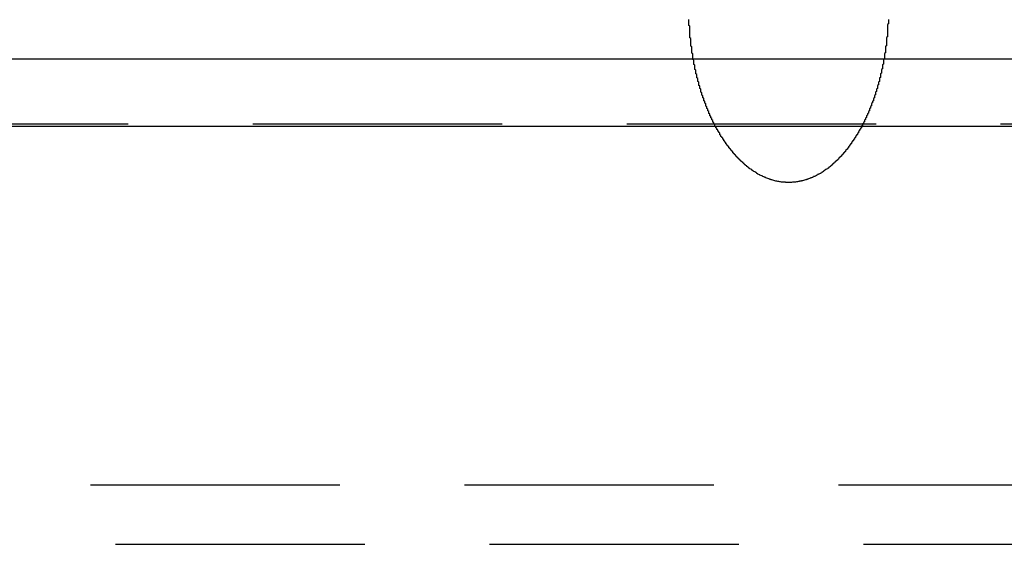
# Model space of a CAD drawing. Extents: x 1317 to 1817, y -430 to 529.
# Drawn here: x 1559 to 1569, y 366 to 371 of the extents above; entities that cross this region are included whole.
import ezdxf

# ---------------------------------------------------------------- set-up
doc = ezdxf.new("R2010")
doc.units = 0
doc.header["$LTSCALE"] = 10
doc.linetypes.add('VERDECKT', pattern=[0.375, 0.25, -0.125])
doc.layers.get('0').update_dxf_attribs({"linetype": 'CONTINUOUS'})
doc.layers.add('STEMPEL', color=3, linetype='CONTINUOUS')

# ---------------------------------------------------------------- blocks, each defined once
blk = doc.blocks.new('A$CA493B59B')
at = {"extrusion": (0, 1, -2e-16)}
for p, q in [((894.5734, 120.1405), (1123.3055, 120.1405)), ((951.3512, 119.4669), (1066.5277, 119.4669))]:
    blk.add_line(p, q, dxfattribs=at)
at = {"color": 1, "linetype": 'VERDECKT', "extrusion": (0, 1, -2e-16)}
for p, q in [((1066.0664, 119.4867), (951.8126, 119.4867)), ((960.6895, 115.8705), (1057.1895, 115.8705)), ((960.6895, 115.8705), (1057.1895, 115.8705)), ((968.4395, 115.2755), (1049.4395, 115.2755))]:
    blk.add_line(p, q, dxfattribs=at)
at = {"color": 1}
for points in [[(1008.94, 118.902, 0), (1008.93, 118.902, 0), (1008.93, 118.902, 0), (1008.92, 118.902, 0), (1008.91, 118.902, 0), (1008.91, 118.903, 0), (1008.9, 118.903, 0), (1008.89, 118.904, 0), (1008.88, 118.904, 0), (1008.88, 118.905, 0), (1008.87, 118.906, 0), (1008.86, 118.907, 0), (1008.86, 118.908, 0), (1008.85, 118.909, 0), (1008.84, 118.91, 0), (1008.84, 118.911, 0), (1008.83, 118.912, 0), (1008.82, 118.913, 0), (1008.82, 118.915, 0), (1008.81, 118.916, 0), (1008.8, 118.918, 0), (1008.8, 118.919, 0), (1008.79, 118.921, 0), (1008.78, 118.923, 0), (1008.78, 118.925, 0), (1008.77, 118.927, 0), (1008.76, 118.929, 0), (1008.76, 118.931, 0), (1008.75, 118.933, 0), (1008.75, 118.935, 0), (1008.74, 118.937, 0), (1008.73, 118.94, 0), (1008.73, 118.942, 0), (1008.72, 118.945, 0), (1008.71, 118.947, 0), (1008.71, 118.95, 0), (1008.7, 118.952, 0), (1008.7, 118.955, 0), (1008.69, 118.958, 0), (1008.68, 118.961, 0), (1008.68, 118.964, 0), (1008.67, 118.967, 0), (1008.66, 118.97, 0), (1008.66, 118.973, 0), (1008.65, 118.976, 0), (1008.65, 118.979, 0), (1008.64, 118.982, 0), (1008.63, 118.986, 0), (1008.63, 118.989, 0), (1008.62, 118.992, 0), (1008.62, 118.996, 0), (1008.61, 119, 0), (1008.61, 119.003, 0), (1008.6, 119.007, 0), (1008.59, 119.01, 0), (1008.59, 119.014, 0), (1008.58, 119.018, 0), (1008.58, 119.022, 0), (1008.57, 119.026, 0), (1008.57, 119.03, 0), (1008.56, 119.034, 0), (1008.55, 119.038, 0), (1008.55, 119.042, 0), (1008.54, 119.046, 0), (1008.54, 119.05, 0), (1008.53, 119.054, 0), (1008.53, 119.058, 0), (1008.52, 119.063, 0), (1008.52, 119.067, 0), (1008.51, 119.071, 0), (1008.51, 119.076, 0), (1008.5, 119.08, 0), (1008.5, 119.084, 0), (1008.49, 119.089, 0), (1008.49, 119.093, 0), (1008.48, 119.098, 0), (1008.48, 119.102, 0), (1008.47, 119.107, 0), (1008.47, 119.112, 0), (1008.46, 119.116, 0), (1008.46, 119.121, 0), (1008.45, 119.126, 0), (1008.45, 119.13, 0), (1008.44, 119.135, 0), (1008.44, 119.14, 0), (1008.43, 119.145, 0), (1008.43, 119.15, 0), (1008.42, 119.154, 0), (1008.42, 119.159, 0), (1008.41, 119.164, 0), (1008.41, 119.169, 0), (1008.41, 119.174, 0), (1008.4, 119.179, 0), (1008.4, 119.184, 0), (1008.39, 119.189, 0), (1008.39, 119.194, 0), (1008.38, 119.199, 0), (1008.38, 119.204, 0), (1008.38, 119.209, 0), (1008.37, 119.214, 0), (1008.37, 119.219, 0), (1008.36, 119.224, 0), (1008.36, 119.229, 0), (1008.36, 119.234, 0), (1008.35, 119.239, 0), (1008.35, 119.244, 0), (1008.34, 119.249, 0), (1008.34, 119.254, 0), (1008.34, 119.259, 0), (1008.33, 119.264, 0), (1008.33, 119.269, 0), (1008.32, 119.274, 0), (1008.32, 119.279, 0), (1008.32, 119.284, 0), (1008.31, 119.289, 0), (1008.31, 119.294, 0), (1008.31, 119.299, 0), (1008.3, 119.305, 0), (1008.3, 119.31, 0), (1008.3, 119.315, 0), (1008.29, 119.32, 0), (1008.29, 119.325, 0), (1008.29, 119.331, 0), (1008.28, 119.336, 0), (1008.28, 119.341, 0), (1008.28, 119.347, 0), (1008.27, 119.352, 0), (1008.27, 119.357, 0), (1008.26, 119.363, 0), (1008.26, 119.368, 0), (1008.26, 119.373, 0), (1008.25, 119.379, 0), (1008.25, 119.384, 0), (1008.25, 119.39, 0), (1008.25, 119.395, 0), (1008.24, 119.401, 0), (1008.24, 119.406, 0), (1008.24, 119.412, 0), (1008.23, 119.417, 0), (1008.23, 119.423, 0), (1008.23, 119.428, 0), (1008.22, 119.434, 0), (1008.22, 119.439, 0), (1008.22, 119.445, 0), (1008.21, 119.45, 0), (1008.21, 119.456, 0), (1008.21, 119.462, 0), (1008.2, 119.467, 0), (1008.2, 119.473, 0), (1008.2, 119.479, 0), (1008.2, 119.484, 0), (1008.19, 119.49, 0), (1008.19, 119.496, 0), (1008.19, 119.501, 0), (1008.18, 119.507, 0), (1008.18, 119.513, 0), (1008.18, 119.519, 0), (1008.18, 119.524, 0), (1008.17, 119.53, 0), (1008.17, 119.536, 0), (1008.17, 119.542, 0), (1008.16, 119.548, 0), (1008.16, 119.553, 0), (1008.16, 119.559, 0), (1008.16, 119.565, 0), (1008.15, 119.571, 0), (1008.15, 119.577, 0), (1008.15, 119.583, 0), (1008.15, 119.589, 0), (1008.14, 119.594, 0), (1008.14, 119.6, 0), (1008.14, 119.606, 0), (1008.14, 119.612, 0), (1008.13, 119.618, 0), (1008.13, 119.624, 0), (1008.13, 119.63, 0), (1008.13, 119.636, 0), (1008.12, 119.642, 0), (1008.12, 119.648, 0), (1008.12, 119.654, 0), (1008.12, 119.66, 0), (1008.11, 119.666, 0), (1008.11, 119.672, 0), (1008.11, 119.678, 0), (1008.11, 119.684, 0), (1008.11, 119.69, 0), (1008.1, 119.696, 0), (1008.1, 119.702, 0), (1008.1, 119.708, 0), (1008.1, 119.715, 0), (1008.09, 119.721, 0), (1008.09, 119.727, 0), (1008.09, 119.733, 0), (1008.09, 119.739, 0), (1008.09, 119.745, 0), (1008.08, 119.751, 0), (1008.08, 119.757, 0), (1008.08, 119.764, 0), (1008.08, 119.77, 0), (1008.07, 119.776, 0), (1008.07, 119.782, 0), (1008.07, 119.788, 0), (1008.07, 119.794, 0), (1008.07, 119.801, 0), (1008.06, 119.807, 0), (1008.06, 119.813, 0), (1008.06, 119.819, 0), (1008.06, 119.825, 0), (1008.06, 119.832, 0), (1008.06, 119.838, 0), (1008.05, 119.844, 0), (1008.05, 119.85, 0), (1008.05, 119.857, 0), (1008.05, 119.863, 0), (1008.05, 119.869, 0), (1008.04, 119.875, 0), (1008.04, 119.882, 0), (1008.04, 119.888, 0), (1008.04, 119.894, 0), (1008.04, 119.9, 0), (1008.04, 119.907, 0), (1008.03, 119.913, 0), (1008.03, 119.919, 0), (1008.03, 119.926, 0), (1008.03, 119.932, 0), (1008.03, 119.938, 0), (1008.03, 119.945, 0), (1008.02, 119.951, 0), (1008.02, 119.957, 0), (1008.02, 119.963, 0), (1008.02, 119.97, 0), (1008.02, 119.976, 0), (1008.02, 119.982, 0), (1008.01, 119.989, 0), (1008.01, 119.995, 0), (1008.01, 120.001, 0), (1008.01, 120.008, 0), (1008.01, 120.014, 0), (1008.01, 120.02, 0), (1008.01, 120.027, 0), (1008, 120.033, 0), (1008, 120.039, 0), (1008, 120.046, 0), (1008, 120.052, 0), (1008, 120.058, 0), (1008, 120.065, 0), (1008, 120.071, 0), (1008, 120.078, 0), (1007.99, 120.084, 0), (1007.99, 120.09, 0), (1007.99, 120.097, 0), (1007.99, 120.103, 0), (1007.99, 120.109, 0), (1007.99, 120.116, 0), (1007.99, 120.122, 0), (1007.99, 120.128, 0), (1007.98, 120.135, 0), (1007.98, 120.141, 0), (1007.98, 120.147, 0), (1007.98, 120.154, 0), (1007.98, 120.16, 0), (1007.98, 120.167, 0), (1007.98, 120.173, 0), (1007.98, 120.179, 0), (1007.98, 120.186, 0), (1007.98, 120.192, 0), (1007.97, 120.198, 0), (1007.97, 120.205, 0), (1007.97, 120.211, 0), (1007.97, 120.217, 0), (1007.97, 120.224, 0), (1007.97, 120.23, 0), (1007.97, 120.236, 0), (1007.97, 120.243, 0), (1007.97, 120.249, 0), (1007.97, 120.255, 0), (1007.97, 120.262, 0), (1007.96, 120.268, 0), (1007.96, 120.274, 0), (1007.96, 120.281, 0), (1007.96, 120.287, 0), (1007.96, 120.293, 0), (1007.96, 120.3, 0), (1007.96, 120.306, 0), (1007.96, 120.312, 0), (1007.96, 120.319, 0), (1007.96, 120.325, 0), (1007.96, 120.331, 0), (1007.96, 120.337, 0), (1007.96, 120.344, 0), (1007.95, 120.35, 0), (1007.95, 120.356, 0), (1007.95, 120.363, 0), (1007.95, 120.369, 0), (1007.95, 120.375, 0), (1007.95, 120.381, 0), (1007.95, 120.388, 0), (1007.95, 120.394, 0), (1007.95, 120.4, 0), (1007.95, 120.406, 0), (1007.95, 120.413, 0), (1007.95, 120.419, 0), (1007.95, 120.425, 0), (1007.95, 120.431, 0), (1007.95, 120.437, 0), (1007.95, 120.444, 0), (1007.95, 120.45, 0), (1007.95, 120.456, 0), (1007.95, 120.462, 0), (1007.95, 120.468, 0), (1007.94, 120.475, 0), (1007.94, 120.481, 0), (1007.94, 120.487, 0), (1007.94, 120.493, 0), (1007.94, 120.499, 0), (1007.94, 120.505, 0), (1007.94, 120.511, 0), (1007.94, 120.518, 0), (1007.94, 120.524, 0), (1007.94, 120.53, 0), (1007.94, 120.536, 0)], [(1008.94, 118.902, 0), (1008.93, 118.902, 0), (1008.93, 118.902, 0), (1008.92, 118.902, 0), (1008.91, 118.902, 0), (1008.91, 118.903, 0), (1008.9, 118.903, 0), (1008.89, 118.904, 0), (1008.88, 118.904, 0), (1008.88, 118.905, 0), (1008.87, 118.906, 0), (1008.86, 118.907, 0), (1008.86, 118.908, 0), (1008.85, 118.909, 0), (1008.84, 118.91, 0), (1008.84, 118.911, 0), (1008.83, 118.912, 0), (1008.82, 118.913, 0), (1008.82, 118.915, 0), (1008.81, 118.916, 0), (1008.8, 118.918, 0), (1008.8, 118.919, 0), (1008.79, 118.921, 0), (1008.78, 118.923, 0), (1008.78, 118.925, 0), (1008.77, 118.927, 0), (1008.76, 118.929, 0), (1008.76, 118.931, 0), (1008.75, 118.933, 0), (1008.75, 118.935, 0), (1008.74, 118.937, 0), (1008.73, 118.94, 0), (1008.73, 118.942, 0), (1008.72, 118.945, 0), (1008.71, 118.947, 0), (1008.71, 118.95, 0), (1008.7, 118.952, 0), (1008.7, 118.955, 0), (1008.69, 118.958, 0), (1008.68, 118.961, 0), (1008.68, 118.964, 0), (1008.67, 118.967, 0), (1008.66, 118.97, 0), (1008.66, 118.973, 0), (1008.65, 118.976, 0), (1008.65, 118.979, 0), (1008.64, 118.982, 0), (1008.63, 118.986, 0), (1008.63, 118.989, 0), (1008.62, 118.992, 0), (1008.62, 118.996, 0), (1008.61, 119, 0), (1008.61, 119.003, 0), (1008.6, 119.007, 0), (1008.59, 119.01, 0), (1008.59, 119.014, 0), (1008.58, 119.018, 0), (1008.58, 119.022, 0), (1008.57, 119.026, 0), (1008.57, 119.03, 0), (1008.56, 119.034, 0), (1008.55, 119.038, 0), (1008.55, 119.042, 0), (1008.54, 119.046, 0), (1008.54, 119.05, 0), (1008.53, 119.054, 0), (1008.53, 119.058, 0), (1008.52, 119.063, 0), (1008.52, 119.067, 0), (1008.51, 119.071, 0), (1008.51, 119.076, 0), (1008.5, 119.08, 0), (1008.5, 119.084, 0), (1008.49, 119.089, 0), (1008.49, 119.093, 0), (1008.48, 119.098, 0), (1008.48, 119.102, 0), (1008.47, 119.107, 0), (1008.47, 119.112, 0), (1008.46, 119.116, 0), (1008.46, 119.121, 0), (1008.45, 119.126, 0), (1008.45, 119.13, 0), (1008.44, 119.135, 0), (1008.44, 119.14, 0), (1008.43, 119.145, 0), (1008.43, 119.15, 0), (1008.42, 119.154, 0), (1008.42, 119.159, 0), (1008.41, 119.164, 0), (1008.41, 119.169, 0), (1008.41, 119.174, 0), (1008.4, 119.179, 0), (1008.4, 119.184, 0), (1008.39, 119.189, 0), (1008.39, 119.194, 0), (1008.38, 119.199, 0), (1008.38, 119.204, 0), (1008.38, 119.209, 0), (1008.37, 119.214, 0), (1008.37, 119.219, 0), (1008.36, 119.224, 0), (1008.36, 119.229, 0), (1008.36, 119.234, 0), (1008.35, 119.239, 0), (1008.35, 119.244, 0), (1008.34, 119.249, 0), (1008.34, 119.254, 0), (1008.34, 119.259, 0), (1008.33, 119.264, 0), (1008.33, 119.269, 0), (1008.32, 119.274, 0), (1008.32, 119.279, 0), (1008.32, 119.284, 0), (1008.31, 119.289, 0), (1008.31, 119.294, 0), (1008.31, 119.299, 0), (1008.3, 119.305, 0), (1008.3, 119.31, 0), (1008.3, 119.315, 0), (1008.29, 119.32, 0), (1008.29, 119.325, 0), (1008.29, 119.331, 0), (1008.28, 119.336, 0), (1008.28, 119.341, 0), (1008.28, 119.347, 0), (1008.27, 119.352, 0), (1008.27, 119.357, 0), (1008.26, 119.363, 0), (1008.26, 119.368, 0), (1008.26, 119.373, 0), (1008.25, 119.379, 0), (1008.25, 119.384, 0), (1008.25, 119.39, 0), (1008.25, 119.395, 0), (1008.24, 119.401, 0), (1008.24, 119.406, 0), (1008.24, 119.412, 0), (1008.23, 119.417, 0), (1008.23, 119.423, 0), (1008.23, 119.428, 0), (1008.22, 119.434, 0), (1008.22, 119.439, 0), (1008.22, 119.445, 0), (1008.21, 119.45, 0), (1008.21, 119.456, 0), (1008.21, 119.462, 0), (1008.2, 119.467, 0), (1008.2, 119.473, 0), (1008.2, 119.479, 0), (1008.2, 119.484, 0), (1008.19, 119.49, 0), (1008.19, 119.496, 0), (1008.19, 119.501, 0), (1008.18, 119.507, 0), (1008.18, 119.513, 0), (1008.18, 119.519, 0), (1008.18, 119.524, 0), (1008.17, 119.53, 0), (1008.17, 119.536, 0), (1008.17, 119.542, 0), (1008.16, 119.548, 0), (1008.16, 119.553, 0), (1008.16, 119.559, 0), (1008.16, 119.565, 0), (1008.15, 119.571, 0), (1008.15, 119.577, 0), (1008.15, 119.583, 0), (1008.15, 119.589, 0), (1008.14, 119.594, 0), (1008.14, 119.6, 0), (1008.14, 119.606, 0), (1008.14, 119.612, 0), (1008.13, 119.618, 0), (1008.13, 119.624, 0), (1008.13, 119.63, 0), (1008.13, 119.636, 0), (1008.12, 119.642, 0), (1008.12, 119.648, 0), (1008.12, 119.654, 0), (1008.12, 119.66, 0), (1008.11, 119.666, 0), (1008.11, 119.672, 0), (1008.11, 119.678, 0), (1008.11, 119.684, 0), (1008.11, 119.69, 0), (1008.1, 119.696, 0), (1008.1, 119.702, 0), (1008.1, 119.708, 0), (1008.1, 119.715, 0), (1008.09, 119.721, 0), (1008.09, 119.727, 0), (1008.09, 119.733, 0), (1008.09, 119.739, 0), (1008.09, 119.745, 0), (1008.08, 119.751, 0), (1008.08, 119.757, 0), (1008.08, 119.764, 0), (1008.08, 119.77, 0), (1008.07, 119.776, 0), (1008.07, 119.782, 0), (1008.07, 119.788, 0), (1008.07, 119.794, 0), (1008.07, 119.801, 0), (1008.06, 119.807, 0), (1008.06, 119.813, 0), (1008.06, 119.819, 0), (1008.06, 119.825, 0), (1008.06, 119.832, 0), (1008.06, 119.838, 0), (1008.05, 119.844, 0), (1008.05, 119.85, 0), (1008.05, 119.857, 0), (1008.05, 119.863, 0), (1008.05, 119.869, 0), (1008.04, 119.875, 0), (1008.04, 119.882, 0), (1008.04, 119.888, 0), (1008.04, 119.894, 0), (1008.04, 119.9, 0), (1008.04, 119.907, 0), (1008.03, 119.913, 0), (1008.03, 119.919, 0), (1008.03, 119.926, 0), (1008.03, 119.932, 0), (1008.03, 119.938, 0), (1008.03, 119.945, 0), (1008.02, 119.951, 0), (1008.02, 119.957, 0), (1008.02, 119.963, 0), (1008.02, 119.97, 0), (1008.02, 119.976, 0), (1008.02, 119.982, 0), (1008.01, 119.989, 0), (1008.01, 119.995, 0), (1008.01, 120.001, 0), (1008.01, 120.008, 0), (1008.01, 120.014, 0), (1008.01, 120.02, 0), (1008.01, 120.027, 0), (1008, 120.033, 0), (1008, 120.039, 0), (1008, 120.046, 0), (1008, 120.052, 0), (1008, 120.058, 0), (1008, 120.065, 0), (1008, 120.071, 0), (1008, 120.078, 0), (1007.99, 120.084, 0), (1007.99, 120.09, 0), (1007.99, 120.097, 0), (1007.99, 120.103, 0), (1007.99, 120.109, 0), (1007.99, 120.116, 0), (1007.99, 120.122, 0), (1007.99, 120.128, 0), (1007.98, 120.135, 0), (1007.98, 120.141, 0), (1007.98, 120.147, 0), (1007.98, 120.154, 0), (1007.98, 120.16, 0), (1007.98, 120.167, 0), (1007.98, 120.173, 0), (1007.98, 120.179, 0), (1007.98, 120.186, 0), (1007.98, 120.192, 0), (1007.97, 120.198, 0), (1007.97, 120.205, 0), (1007.97, 120.211, 0), (1007.97, 120.217, 0), (1007.97, 120.224, 0), (1007.97, 120.23, 0), (1007.97, 120.236, 0), (1007.97, 120.243, 0), (1007.97, 120.249, 0), (1007.97, 120.255, 0), (1007.97, 120.262, 0), (1007.96, 120.268, 0), (1007.96, 120.274, 0), (1007.96, 120.281, 0), (1007.96, 120.287, 0), (1007.96, 120.293, 0), (1007.96, 120.3, 0), (1007.96, 120.306, 0), (1007.96, 120.312, 0), (1007.96, 120.319, 0), (1007.96, 120.325, 0), (1007.96, 120.331, 0), (1007.96, 120.337, 0), (1007.96, 120.344, 0), (1007.95, 120.35, 0), (1007.95, 120.356, 0), (1007.95, 120.363, 0), (1007.95, 120.369, 0), (1007.95, 120.375, 0), (1007.95, 120.381, 0), (1007.95, 120.388, 0), (1007.95, 120.394, 0), (1007.95, 120.4, 0), (1007.95, 120.406, 0), (1007.95, 120.413, 0), (1007.95, 120.419, 0), (1007.95, 120.425, 0), (1007.95, 120.431, 0), (1007.95, 120.437, 0), (1007.95, 120.444, 0), (1007.95, 120.45, 0), (1007.95, 120.456, 0), (1007.95, 120.462, 0), (1007.95, 120.468, 0), (1007.94, 120.475, 0), (1007.94, 120.481, 0), (1007.94, 120.487, 0), (1007.94, 120.493, 0), (1007.94, 120.499, 0), (1007.94, 120.505, 0), (1007.94, 120.511, 0), (1007.94, 120.518, 0), (1007.94, 120.524, 0), (1007.94, 120.53, 0), (1007.94, 120.536, 0)], [(1009.94, 120.536, 0), (1009.94, 120.53, 0), (1009.94, 120.524, 0), (1009.94, 120.518, 0), (1009.94, 120.513, 0), (1009.94, 120.507, 0), (1009.94, 120.501, 0), (1009.94, 120.495, 0), (1009.94, 120.49, 0), (1009.93, 120.484, 0), (1009.93, 120.478, 0), (1009.93, 120.472, 0), (1009.93, 120.466, 0), (1009.93, 120.461, 0), (1009.93, 120.455, 0), (1009.93, 120.449, 0), (1009.93, 120.443, 0), (1009.93, 120.437, 0), (1009.93, 120.431, 0), (1009.93, 120.426, 0), (1009.93, 120.42, 0), (1009.93, 120.414, 0), (1009.93, 120.408, 0), (1009.93, 120.402, 0), (1009.93, 120.396, 0), (1009.93, 120.39, 0), (1009.93, 120.384, 0), (1009.93, 120.379, 0), (1009.93, 120.373, 0), (1009.93, 120.367, 0), (1009.93, 120.361, 0), (1009.92, 120.355, 0), (1009.92, 120.349, 0), (1009.92, 120.343, 0), (1009.92, 120.337, 0), (1009.92, 120.331, 0), (1009.92, 120.325, 0), (1009.92, 120.319, 0), (1009.92, 120.313, 0), (1009.92, 120.308, 0), (1009.92, 120.302, 0), (1009.92, 120.296, 0), (1009.92, 120.29, 0), (1009.92, 120.284, 0), (1009.92, 120.278, 0), (1009.92, 120.272, 0), (1009.91, 120.266, 0), (1009.91, 120.26, 0), (1009.91, 120.254, 0), (1009.91, 120.248, 0), (1009.91, 120.242, 0), (1009.91, 120.236, 0), (1009.91, 120.23, 0), (1009.91, 120.224, 0), (1009.91, 120.218, 0), (1009.91, 120.212, 0), (1009.91, 120.206, 0), (1009.91, 120.2, 0), (1009.9, 120.194, 0), (1009.9, 120.188, 0), (1009.9, 120.182, 0), (1009.9, 120.176, 0), (1009.9, 120.17, 0), (1009.9, 120.164, 0), (1009.9, 120.158, 0), (1009.9, 120.152, 0), (1009.9, 120.147, 0), (1009.9, 120.141, 0), (1009.89, 120.135, 0), (1009.89, 120.129, 0), (1009.89, 120.123, 0), (1009.89, 120.117, 0), (1009.89, 120.111, 0), (1009.89, 120.105, 0), (1009.89, 120.099, 0), (1009.89, 120.093, 0), (1009.89, 120.087, 0), (1009.88, 120.081, 0), (1009.88, 120.075, 0), (1009.88, 120.069, 0), (1009.88, 120.063, 0), (1009.88, 120.057, 0), (1009.88, 120.051, 0), (1009.88, 120.045, 0), (1009.88, 120.039, 0), (1009.87, 120.033, 0), (1009.87, 120.027, 0), (1009.87, 120.021, 0), (1009.87, 120.015, 0), (1009.87, 120.009, 0), (1009.87, 120.003, 0), (1009.87, 119.997, 0), (1009.86, 119.991, 0), (1009.86, 119.985, 0), (1009.86, 119.979, 0), (1009.86, 119.973, 0), (1009.86, 119.967, 0), (1009.86, 119.961, 0), (1009.86, 119.955, 0), (1009.85, 119.95, 0), (1009.85, 119.944, 0), (1009.85, 119.938, 0), (1009.85, 119.932, 0), (1009.85, 119.926, 0), (1009.85, 119.92, 0), (1009.85, 119.914, 0), (1009.84, 119.908, 0), (1009.84, 119.902, 0), (1009.84, 119.896, 0), (1009.84, 119.89, 0), (1009.84, 119.884, 0), (1009.84, 119.879, 0), (1009.83, 119.873, 0), (1009.83, 119.867, 0), (1009.83, 119.861, 0), (1009.83, 119.855, 0), (1009.83, 119.849, 0), (1009.83, 119.843, 0), (1009.82, 119.837, 0), (1009.82, 119.832, 0), (1009.82, 119.826, 0), (1009.82, 119.82, 0), (1009.82, 119.814, 0), (1009.81, 119.808, 0), (1009.81, 119.802, 0), (1009.81, 119.796, 0), (1009.81, 119.791, 0), (1009.81, 119.785, 0), (1009.81, 119.779, 0), (1009.8, 119.773, 0), (1009.8, 119.767, 0), (1009.8, 119.762, 0), (1009.8, 119.756, 0), (1009.8, 119.75, 0), (1009.79, 119.744, 0), (1009.79, 119.739, 0), (1009.79, 119.733, 0), (1009.79, 119.727, 0), (1009.79, 119.721, 0), (1009.78, 119.716, 0), (1009.78, 119.71, 0), (1009.78, 119.704, 0), (1009.78, 119.698, 0), (1009.77, 119.693, 0), (1009.77, 119.687, 0), (1009.77, 119.681, 0), (1009.77, 119.676, 0), (1009.77, 119.67, 0), (1009.76, 119.664, 0), (1009.76, 119.659, 0), (1009.76, 119.653, 0), (1009.76, 119.647, 0), (1009.75, 119.642, 0), (1009.75, 119.636, 0), (1009.75, 119.63, 0), (1009.75, 119.625, 0), (1009.75, 119.619, 0), (1009.74, 119.614, 0), (1009.74, 119.608, 0), (1009.74, 119.602, 0), (1009.74, 119.597, 0), (1009.73, 119.591, 0), (1009.73, 119.586, 0), (1009.73, 119.58, 0), (1009.73, 119.575, 0), (1009.72, 119.569, 0), (1009.72, 119.564, 0), (1009.72, 119.558, 0), (1009.72, 119.553, 0), (1009.71, 119.547, 0), (1009.71, 119.542, 0), (1009.71, 119.536, 0), (1009.71, 119.531, 0), (1009.7, 119.525, 0), (1009.7, 119.52, 0), (1009.7, 119.514, 0), (1009.7, 119.509, 0), (1009.69, 119.504, 0), (1009.69, 119.498, 0), (1009.69, 119.493, 0), (1009.68, 119.488, 0), (1009.68, 119.482, 0), (1009.68, 119.477, 0), (1009.68, 119.471, 0), (1009.67, 119.466, 0), (1009.67, 119.461, 0), (1009.67, 119.456, 0), (1009.67, 119.45, 0), (1009.66, 119.445, 0), (1009.66, 119.44, 0), (1009.66, 119.435, 0), (1009.65, 119.429, 0), (1009.65, 119.424, 0), (1009.65, 119.419, 0), (1009.64, 119.414, 0), (1009.64, 119.409, 0), (1009.64, 119.403, 0), (1009.64, 119.398, 0), (1009.63, 119.393, 0), (1009.63, 119.388, 0), (1009.63, 119.383, 0), (1009.62, 119.378, 0), (1009.62, 119.373, 0), (1009.62, 119.368, 0), (1009.61, 119.363, 0), (1009.61, 119.357, 0), (1009.61, 119.352, 0), (1009.6, 119.347, 0), (1009.6, 119.342, 0), (1009.6, 119.337, 0), (1009.59, 119.332, 0), (1009.59, 119.328, 0), (1009.59, 119.323, 0), (1009.58, 119.318, 0), (1009.58, 119.313, 0), (1009.58, 119.308, 0), (1009.57, 119.303, 0), (1009.57, 119.298, 0), (1009.57, 119.293, 0), (1009.56, 119.288, 0), (1009.56, 119.284, 0), (1009.56, 119.279, 0), (1009.55, 119.274, 0), (1009.55, 119.269, 0), (1009.55, 119.264, 0), (1009.54, 119.26, 0), (1009.54, 119.255, 0), (1009.54, 119.25, 0), (1009.53, 119.246, 0), (1009.53, 119.241, 0), (1009.53, 119.236, 0), (1009.52, 119.231, 0), (1009.52, 119.227, 0), (1009.51, 119.222, 0), (1009.51, 119.217, 0), (1009.51, 119.213, 0), (1009.5, 119.208, 0), (1009.5, 119.203, 0), (1009.49, 119.199, 0), (1009.49, 119.194, 0), (1009.49, 119.189, 0), (1009.48, 119.185, 0), (1009.48, 119.18, 0), (1009.47, 119.175, 0), (1009.47, 119.171, 0), (1009.47, 119.166, 0), (1009.46, 119.161, 0), (1009.46, 119.157, 0), (1009.45, 119.152, 0), (1009.45, 119.148, 0), (1009.44, 119.143, 0), (1009.44, 119.139, 0), (1009.44, 119.134, 0), (1009.43, 119.13, 0), (1009.43, 119.125, 0), (1009.42, 119.121, 0), (1009.42, 119.117, 0), (1009.41, 119.112, 0), (1009.41, 119.108, 0), (1009.4, 119.103, 0), (1009.4, 119.099, 0), (1009.39, 119.095, 0), (1009.39, 119.091, 0), (1009.38, 119.086, 0), (1009.38, 119.082, 0), (1009.38, 119.078, 0), (1009.37, 119.074, 0), (1009.37, 119.07, 0), (1009.36, 119.066, 0), (1009.36, 119.062, 0), (1009.35, 119.058, 0), (1009.35, 119.054, 0), (1009.34, 119.05, 0), (1009.34, 119.046, 0), (1009.33, 119.042, 0), (1009.33, 119.038, 0), (1009.32, 119.034, 0), (1009.31, 119.031, 0), (1009.31, 119.027, 0), (1009.3, 119.023, 0), (1009.3, 119.02, 0), (1009.29, 119.016, 0), (1009.29, 119.013, 0), (1009.28, 119.009, 0), (1009.28, 119.006, 0), (1009.27, 119.002, 0), (1009.27, 118.999, 0), (1009.26, 118.996, 0), (1009.26, 118.992, 0), (1009.25, 118.989, 0), (1009.24, 118.986, 0), (1009.24, 118.983, 0), (1009.23, 118.98, 0), (1009.23, 118.977, 0), (1009.22, 118.974, 0), (1009.22, 118.971, 0), (1009.21, 118.968, 0), (1009.21, 118.965, 0), (1009.2, 118.962, 0), (1009.19, 118.96, 0), (1009.19, 118.957, 0), (1009.18, 118.954, 0), (1009.18, 118.952, 0), (1009.17, 118.949, 0), (1009.16, 118.947, 0), (1009.16, 118.944, 0), (1009.15, 118.942, 0), (1009.15, 118.94, 0), (1009.14, 118.938, 0), (1009.13, 118.935, 0), (1009.13, 118.933, 0), (1009.12, 118.931, 0), (1009.12, 118.929, 0), (1009.11, 118.927, 0), (1009.1, 118.926, 0), (1009.1, 118.924, 0), (1009.09, 118.922, 0), (1009.09, 118.921, 0), (1009.08, 118.919, 0), (1009.07, 118.917, 0), (1009.07, 118.916, 0), (1009.06, 118.915, 0), (1009.05, 118.913, 0), (1009.05, 118.912, 0), (1009.04, 118.911, 0), (1009.04, 118.91, 0), (1009.03, 118.909, 0), (1009.02, 118.908, 0), (1009.02, 118.907, 0), (1009.01, 118.906, 0), (1009, 118.905, 0), (1009, 118.905, 0), (1008.99, 118.904, 0), (1008.98, 118.903, 0), (1008.98, 118.903, 0), (1008.97, 118.902, 0), (1008.97, 118.902, 0), (1008.96, 118.902, 0), (1008.95, 118.902, 0), (1008.95, 118.902, 0), (1008.94, 118.902, 0)], [(1009.94, 120.536, 0), (1009.94, 120.53, 0), (1009.94, 120.524, 0), (1009.94, 120.518, 0), (1009.94, 120.513, 0), (1009.94, 120.507, 0), (1009.94, 120.501, 0), (1009.94, 120.495, 0), (1009.94, 120.49, 0), (1009.93, 120.484, 0), (1009.93, 120.478, 0), (1009.93, 120.472, 0), (1009.93, 120.466, 0), (1009.93, 120.461, 0), (1009.93, 120.455, 0), (1009.93, 120.449, 0), (1009.93, 120.443, 0), (1009.93, 120.437, 0), (1009.93, 120.431, 0), (1009.93, 120.426, 0), (1009.93, 120.42, 0), (1009.93, 120.414, 0), (1009.93, 120.408, 0), (1009.93, 120.402, 0), (1009.93, 120.396, 0), (1009.93, 120.39, 0), (1009.93, 120.384, 0), (1009.93, 120.379, 0), (1009.93, 120.373, 0), (1009.93, 120.367, 0), (1009.93, 120.361, 0), (1009.92, 120.355, 0), (1009.92, 120.349, 0), (1009.92, 120.343, 0), (1009.92, 120.337, 0), (1009.92, 120.331, 0), (1009.92, 120.325, 0), (1009.92, 120.319, 0), (1009.92, 120.313, 0), (1009.92, 120.308, 0), (1009.92, 120.302, 0), (1009.92, 120.296, 0), (1009.92, 120.29, 0), (1009.92, 120.284, 0), (1009.92, 120.278, 0), (1009.92, 120.272, 0), (1009.91, 120.266, 0), (1009.91, 120.26, 0), (1009.91, 120.254, 0), (1009.91, 120.248, 0), (1009.91, 120.242, 0), (1009.91, 120.236, 0), (1009.91, 120.23, 0), (1009.91, 120.224, 0), (1009.91, 120.218, 0), (1009.91, 120.212, 0), (1009.91, 120.206, 0), (1009.91, 120.2, 0), (1009.9, 120.194, 0), (1009.9, 120.188, 0), (1009.9, 120.182, 0), (1009.9, 120.176, 0), (1009.9, 120.17, 0), (1009.9, 120.164, 0), (1009.9, 120.158, 0), (1009.9, 120.152, 0), (1009.9, 120.147, 0), (1009.9, 120.141, 0), (1009.89, 120.135, 0), (1009.89, 120.129, 0), (1009.89, 120.123, 0), (1009.89, 120.117, 0), (1009.89, 120.111, 0), (1009.89, 120.105, 0), (1009.89, 120.099, 0), (1009.89, 120.093, 0), (1009.89, 120.087, 0), (1009.88, 120.081, 0), (1009.88, 120.075, 0), (1009.88, 120.069, 0), (1009.88, 120.063, 0), (1009.88, 120.057, 0), (1009.88, 120.051, 0), (1009.88, 120.045, 0), (1009.88, 120.039, 0), (1009.87, 120.033, 0), (1009.87, 120.027, 0), (1009.87, 120.021, 0), (1009.87, 120.015, 0), (1009.87, 120.009, 0), (1009.87, 120.003, 0), (1009.87, 119.997, 0), (1009.86, 119.991, 0), (1009.86, 119.985, 0), (1009.86, 119.979, 0), (1009.86, 119.973, 0), (1009.86, 119.967, 0), (1009.86, 119.961, 0), (1009.86, 119.955, 0), (1009.85, 119.95, 0), (1009.85, 119.944, 0), (1009.85, 119.938, 0), (1009.85, 119.932, 0), (1009.85, 119.926, 0), (1009.85, 119.92, 0), (1009.85, 119.914, 0), (1009.84, 119.908, 0), (1009.84, 119.902, 0), (1009.84, 119.896, 0), (1009.84, 119.89, 0), (1009.84, 119.884, 0), (1009.84, 119.879, 0), (1009.83, 119.873, 0), (1009.83, 119.867, 0), (1009.83, 119.861, 0), (1009.83, 119.855, 0), (1009.83, 119.849, 0), (1009.83, 119.843, 0), (1009.82, 119.837, 0), (1009.82, 119.832, 0), (1009.82, 119.826, 0), (1009.82, 119.82, 0), (1009.82, 119.814, 0), (1009.81, 119.808, 0), (1009.81, 119.802, 0), (1009.81, 119.796, 0), (1009.81, 119.791, 0), (1009.81, 119.785, 0), (1009.81, 119.779, 0), (1009.8, 119.773, 0), (1009.8, 119.767, 0), (1009.8, 119.762, 0), (1009.8, 119.756, 0), (1009.8, 119.75, 0), (1009.79, 119.744, 0), (1009.79, 119.739, 0), (1009.79, 119.733, 0), (1009.79, 119.727, 0), (1009.79, 119.721, 0), (1009.78, 119.716, 0), (1009.78, 119.71, 0), (1009.78, 119.704, 0), (1009.78, 119.698, 0), (1009.77, 119.693, 0), (1009.77, 119.687, 0), (1009.77, 119.681, 0), (1009.77, 119.676, 0), (1009.77, 119.67, 0), (1009.76, 119.664, 0), (1009.76, 119.659, 0), (1009.76, 119.653, 0), (1009.76, 119.647, 0), (1009.75, 119.642, 0), (1009.75, 119.636, 0), (1009.75, 119.63, 0), (1009.75, 119.625, 0), (1009.75, 119.619, 0), (1009.74, 119.614, 0), (1009.74, 119.608, 0), (1009.74, 119.602, 0), (1009.74, 119.597, 0), (1009.73, 119.591, 0), (1009.73, 119.586, 0), (1009.73, 119.58, 0), (1009.73, 119.575, 0), (1009.72, 119.569, 0), (1009.72, 119.564, 0), (1009.72, 119.558, 0), (1009.72, 119.553, 0), (1009.71, 119.547, 0), (1009.71, 119.542, 0), (1009.71, 119.536, 0), (1009.71, 119.531, 0), (1009.7, 119.525, 0), (1009.7, 119.52, 0), (1009.7, 119.514, 0), (1009.7, 119.509, 0), (1009.69, 119.504, 0), (1009.69, 119.498, 0), (1009.69, 119.493, 0), (1009.68, 119.488, 0), (1009.68, 119.482, 0), (1009.68, 119.477, 0), (1009.68, 119.471, 0), (1009.67, 119.466, 0), (1009.67, 119.461, 0), (1009.67, 119.456, 0), (1009.67, 119.45, 0), (1009.66, 119.445, 0), (1009.66, 119.44, 0), (1009.66, 119.435, 0), (1009.65, 119.429, 0), (1009.65, 119.424, 0), (1009.65, 119.419, 0), (1009.64, 119.414, 0), (1009.64, 119.409, 0), (1009.64, 119.403, 0), (1009.64, 119.398, 0), (1009.63, 119.393, 0), (1009.63, 119.388, 0), (1009.63, 119.383, 0), (1009.62, 119.378, 0), (1009.62, 119.373, 0), (1009.62, 119.368, 0), (1009.61, 119.363, 0), (1009.61, 119.357, 0), (1009.61, 119.352, 0), (1009.6, 119.347, 0), (1009.6, 119.342, 0), (1009.6, 119.337, 0), (1009.59, 119.332, 0), (1009.59, 119.328, 0), (1009.59, 119.323, 0), (1009.58, 119.318, 0), (1009.58, 119.313, 0), (1009.58, 119.308, 0), (1009.57, 119.303, 0), (1009.57, 119.298, 0), (1009.57, 119.293, 0), (1009.56, 119.288, 0), (1009.56, 119.284, 0), (1009.56, 119.279, 0), (1009.55, 119.274, 0), (1009.55, 119.269, 0), (1009.55, 119.264, 0), (1009.54, 119.26, 0), (1009.54, 119.255, 0), (1009.54, 119.25, 0), (1009.53, 119.246, 0), (1009.53, 119.241, 0), (1009.53, 119.236, 0), (1009.52, 119.231, 0), (1009.52, 119.227, 0), (1009.51, 119.222, 0), (1009.51, 119.217, 0), (1009.51, 119.213, 0), (1009.5, 119.208, 0), (1009.5, 119.203, 0), (1009.49, 119.199, 0), (1009.49, 119.194, 0), (1009.49, 119.189, 0), (1009.48, 119.185, 0), (1009.48, 119.18, 0), (1009.47, 119.175, 0), (1009.47, 119.171, 0), (1009.47, 119.166, 0), (1009.46, 119.161, 0), (1009.46, 119.157, 0), (1009.45, 119.152, 0), (1009.45, 119.148, 0), (1009.44, 119.143, 0), (1009.44, 119.139, 0), (1009.44, 119.134, 0), (1009.43, 119.13, 0), (1009.43, 119.125, 0), (1009.42, 119.121, 0), (1009.42, 119.117, 0), (1009.41, 119.112, 0), (1009.41, 119.108, 0), (1009.4, 119.103, 0), (1009.4, 119.099, 0), (1009.39, 119.095, 0), (1009.39, 119.091, 0), (1009.38, 119.086, 0), (1009.38, 119.082, 0), (1009.38, 119.078, 0), (1009.37, 119.074, 0), (1009.37, 119.07, 0), (1009.36, 119.066, 0), (1009.36, 119.062, 0), (1009.35, 119.058, 0), (1009.35, 119.054, 0), (1009.34, 119.05, 0), (1009.34, 119.046, 0), (1009.33, 119.042, 0), (1009.33, 119.038, 0), (1009.32, 119.034, 0), (1009.31, 119.031, 0), (1009.31, 119.027, 0), (1009.3, 119.023, 0), (1009.3, 119.02, 0), (1009.29, 119.016, 0), (1009.29, 119.013, 0), (1009.28, 119.009, 0), (1009.28, 119.006, 0), (1009.27, 119.002, 0), (1009.27, 118.999, 0), (1009.26, 118.996, 0), (1009.26, 118.992, 0), (1009.25, 118.989, 0), (1009.24, 118.986, 0), (1009.24, 118.983, 0), (1009.23, 118.98, 0), (1009.23, 118.977, 0), (1009.22, 118.974, 0), (1009.22, 118.971, 0), (1009.21, 118.968, 0), (1009.21, 118.965, 0), (1009.2, 118.962, 0), (1009.19, 118.96, 0), (1009.19, 118.957, 0), (1009.18, 118.954, 0), (1009.18, 118.952, 0), (1009.17, 118.949, 0), (1009.16, 118.947, 0), (1009.16, 118.944, 0), (1009.15, 118.942, 0), (1009.15, 118.94, 0), (1009.14, 118.938, 0), (1009.13, 118.935, 0), (1009.13, 118.933, 0), (1009.12, 118.931, 0), (1009.12, 118.929, 0), (1009.11, 118.927, 0), (1009.1, 118.926, 0), (1009.1, 118.924, 0), (1009.09, 118.922, 0), (1009.09, 118.921, 0), (1009.08, 118.919, 0), (1009.07, 118.917, 0), (1009.07, 118.916, 0), (1009.06, 118.915, 0), (1009.05, 118.913, 0), (1009.05, 118.912, 0), (1009.04, 118.911, 0), (1009.04, 118.91, 0), (1009.03, 118.909, 0), (1009.02, 118.908, 0), (1009.02, 118.907, 0), (1009.01, 118.906, 0), (1009, 118.905, 0), (1009, 118.905, 0), (1008.99, 118.904, 0), (1008.98, 118.903, 0), (1008.98, 118.903, 0), (1008.97, 118.902, 0), (1008.97, 118.902, 0), (1008.96, 118.902, 0), (1008.95, 118.902, 0), (1008.95, 118.902, 0), (1008.94, 118.902, 0)]]:
    blk.add_polyline3d(points, dxfattribs=at)

msp = doc.modelspace()

# ---------------------------------------------------------------- block references
at = {"layer": 'STEMPEL'}
msp.add_blockref('A$CA493B59B', (557.8793, 250.3669, -48.1884), dxfattribs=at)

doc.saveas('drawing.dxf')
